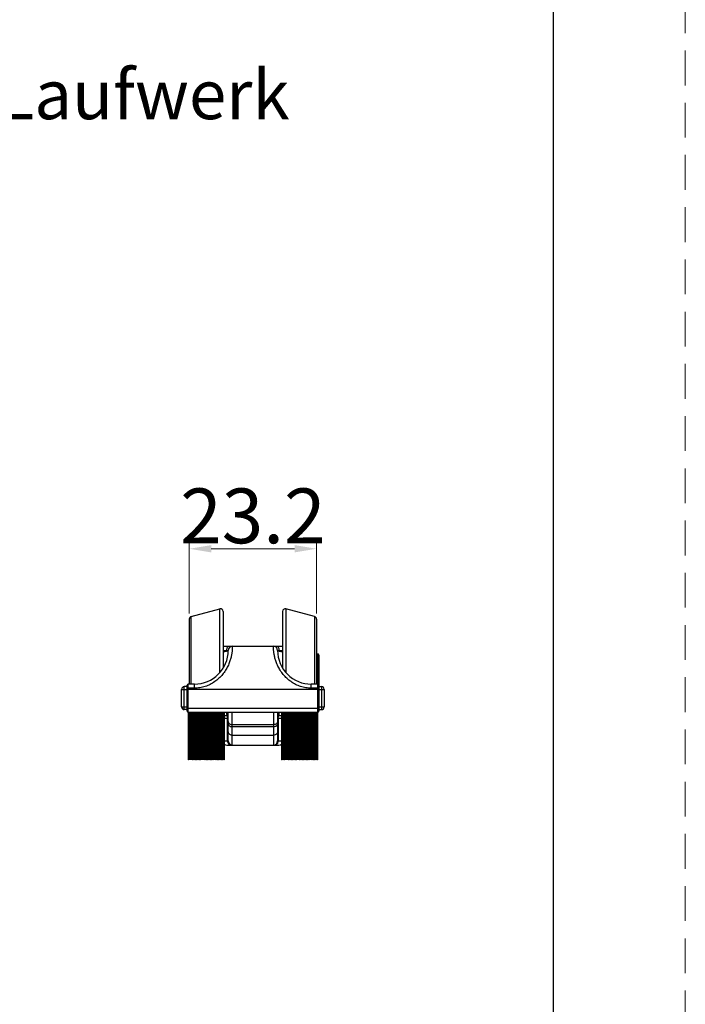
# Model space of a CAD drawing. Units: millimetres. Extents: x 6544 to 20584, y 300 to 8777.
# Drawn here: x 16022 to 16083, y 440 to 530 of the extents above; entities that cross this region are included whole.
import ezdxf

# ---------------------------------------------------------------- set-up
doc = ezdxf.new("R2010")
doc.units = ezdxf.units.MM
doc.linetypes.add('HIDDEN2', pattern=[4.7625, 3.175, -1.5875])
doc.layers.add('02___PRT_ALL_AXES', color=7, linetype='Continuous')
for name, color, linetype, lineweight in [('LAY0002', 7, 'Continuous', 30), ('标注线', 3, 'Continuous', 18), ('虚线', 9, 'HIDDEN2', 13)]:
    doc.layers.add(name, color=color, linetype=linetype, lineweight=lineweight)
doc.styles.add('样式 1', font='txt', dxfattribs={"height": 3.5})
doc.dimstyles.new('缩小1：2', dxfattribs={"dimtxt": 3.5, "dimasz": 2, "dimexe": 1, "dimexo": 0.5, "dimgap": 0.5, "dimtad": 1, "dimdec": 1, "dimlfac": 2, "dimdsep": 46, "dimtxsty": '样式 1', "dimcen": 0.09, "dimclrd": 4, "dimclre": 4, "dimclrt": 4, "dimadec": 0, "dimazin": 2, "dimtm": 1e-09, "dimtfac": 1, "dimtdec": 1, "dimtofl": 0, "dimtmove": 0, "dimatfit": 3, "dimfxl": 1, "dimtolj": 1, "dimlwd": 18, "dimlwe": 18, "dimarcsym": 0})

# ---------------------------------------------------------------- blocks, each defined once
blk = doc.blocks.new('*D589')
at = {"layer": 'Defpoints', "color": 0, "transparency": 16777216}
for p in [(16037.494, 481.397), (16037.494, 474.979), (16049.094, 474.979)]:
    blk.add_point(p, dxfattribs=at)
at = {"layer": 'LAY0002', "color": 4, "linetype": 'Continuous', "lineweight": 18, "transparency": 16777216}
for p, q in [((16037.494, 475.479), (16037.494, 482.397)), ((16049.094, 475.479), (16049.094, 482.397)), ((16047.094, 481.397), (16039.494, 481.397))]:
    blk.add_line(p, q, dxfattribs=at)
at = {"layer": 'LAY0002', "color": 4, "transparency": 16777216}
for points in [[(16039.494, 481.73), (16039.494, 481.063), (16037.494, 481.397)], [(16047.094, 481.73), (16047.094, 481.063), (16049.094, 481.397)]]:
    blk.add_solid(points, dxfattribs=at)
at = {"layer": 'LAY0002', "color": 4, "transparency": 16777216, "insert": (16043.294, 484.397), "char_height": 3.5, "attachment_point": 5, "style": '样式 1'}
blk.add_mtext('\\A1;{\\H1.4286x;23.2}', dxfattribs=at)

msp = doc.modelspace()

# ---------------------------------------------------------------- linework, layer by layer
at = {"color": 0}
msp.add_line((16070.704, 311.819), (16070.704, 733.319), dxfattribs=at)
at = {"color": 7, "linetype": 'Continuous'}
for p, q in [((16037.679, 469.05), (16037.679, 475.22)), ((16048.909, 475.22), (16048.909, 469.05)), ((16037.494, 474.979), (16037.494, 469.05)), ((16049.094, 474.979), (16049.094, 469.05)), ((16040.594, 472.5), (16045.994, 472.5)), ((16040.594, 472.125), (16041.044, 472.125)), ((16041.044, 472.05), (16040.594, 471.971)), ((16040.894, 472.024), (16040.894, 472.125)), ((16045.544, 472.125), (16045.994, 472.125)), ((16045.994, 471.971), (16045.544, 472.05)), ((16045.694, 472.125), (16045.694, 472.024)), ((16049.194, 471.8), (16049.194, 466.5)), ((16049.294, 471.7), (16049.294, 466.6)), ((16037.044, 466.725), (16037.044, 468.825)), ((16037.294, 468.825), (16037.044, 468.825)), ((16037.294, 466.6), (16037.294, 468.95)), ((16037.394, 466.5), (16037.394, 469.05)), ((16037.969, 469.05), (16037.394, 469.05)), ((16037.969, 468.683), (16037.969, 469.05)), ((16049.194, 469.05), (16048.619, 469.05)), ((16048.619, 468.683), (16048.619, 469.05)), ((16049.294, 468.825), (16049.544, 468.825)), ((16049.544, 468.825), (16049.544, 466.725)), ((16036.794, 466.975), (16036.794, 468.575)), ((16036.794, 468.575), (16037.294, 468.575)), ((16037.294, 468.681), (16037.394, 468.683)), ((16037.294, 468.6), (16049.294, 468.6)), ((16037.969, 468.683), (16037.394, 468.683)), ((16049.194, 468.683), (16048.619, 468.683)), ((16049.294, 468.681), (16049.194, 468.683)), ((16049.294, 468.575), (16049.794, 468.575)), ((16049.794, 468.575), (16049.794, 466.975)), ((16036.794, 466.975), (16037.294, 466.975)), ((16049.294, 466.975), (16049.794, 466.975)), ((16037.294, 466.725), (16037.044, 466.725)), ((16037.294, 466.875), (16049.294, 466.875)), ((16037.394, 466.5), (16049.194, 466.5)), ((16037.494, 466.5), (16037.494, 465.022)), ((16040.594, 466.202), (16040.657, 466.202)), ((16040.682, 466.202), (16040.905, 466.202)), ((16041.044, 463.875), (16041.044, 466.5)), ((16041.419, 463.5), (16041.419, 466.5)), ((16045.169, 466.5), (16045.169, 463.5)), ((16045.544, 466.5), (16045.544, 463.875)), ((16045.684, 466.202), (16045.907, 466.202)), ((16045.932, 466.202), (16045.994, 466.202)), ((16049.094, 466.5), (16049.094, 465.022)), ((16049.294, 466.725), (16049.544, 466.725)), ((16040.594, 465.953), (16041.044, 465.953)), ((16040.984, 463.875), (16040.984, 465.953)), ((16041.419, 465.356), (16045.169, 465.356)), ((16045.169, 465.152), (16041.419, 465.152)), ((16045.544, 465.953), (16045.907, 465.953)), ((16045.604, 465.953), (16045.604, 463.875)), ((16045.994, 465.953), (16045.932, 465.953)), ((16041.419, 464.404), (16045.169, 464.404)), ((16040.557, 463.875), (16040.657, 463.875)), ((16040.682, 463.875), (16041.044, 463.875)), ((16040.919, 463.5), (16045.669, 463.5)), ((16045.544, 463.875), (16046.032, 463.875))]:
    msp.add_line(p, q, dxfattribs=at)
for centre, radius, start, end in [((16037.744, 474.979), 0.25, 105, 180), ((16048.844, 474.979), 0.25, 0, 75), ((16041.419, 472.125), 0.375, 90, 180), ((16045.169, 472.125), 0.375, 0, 90), ((16037.969, 472.125), 3.075, 270, 360), ((16048.619, 472.125), 3.075, 179.9999, 270), ((16049.194, 471.7), 0.1, 0, 90), ((16037.044, 468.575), 0.25, 90, 180), ((16037.394, 468.95), 0.1, 90, 180), ((16049.194, 468.95), 0.1, 0, 90), ((16049.544, 468.575), 0.25, 0, 90), ((16037.044, 466.975), 0.25, 180, 270), ((16049.544, 466.975), 0.25, 270, 0), ((16037.394, 466.6), 0.1, 180, 270), ((16069.304, 468.11), 28.464, 183.24235, 183.8428), ((16045.822, 465.953), 0.278, 160.15903, 179.93207), ((16045.838, 465.947), 0.295, 152.48508, 160.19064), ((16045.848, 465.942), 0.307, 141.45853, 152.46885), ((16017.279, 468.111), 28.469, 356.15619, 356.75609), ((16049.194, 466.6), 0.1, 270, 0), ((16037.744, 465.022), 0.25, 180, 211.5126), ((16037.744, 465.022), 0.25, 220.9514, 249.32909), ((16048.844, 465.022), 0.25, 290.67091, 319.0486), ((16048.844, 465.022), 0.25, 328.4874, 0), ((16040.919, 463.875), 0.375, 192.25904, 224.86991), ((16040.919, 463.875), 0.375, 230.29409, 270), ((16041.419, 463.875), 0.375, 180, 270), ((16045.169, 463.875), 0.375, 270, 0), ((16045.669, 463.875), 0.375, 270, 309.70591), ((16045.669, 463.875), 0.375, 315.13009, 347.74096)]:
    msp.add_arc(centre, radius, start, end, dxfattribs=at)
for points, knots in [([(16041.419, 472.5), (16041.419, 472.5), (16041.419, 472.499), (16041.419, 472.498), (16041.419, 472.495), (16041.419, 472.492), (16041.419, 472.488), (16041.419, 472.48), (16041.419, 472.468), (16041.419, 472.45), (16041.419, 472.429), (16041.418, 472.404), (16041.417, 472.375), (16041.416, 472.342), (16041.414, 472.291), (16041.41, 472.217), (16041.402, 472.119), (16041.391, 472.006), (16041.374, 471.88), (16041.351, 471.741), (16041.321, 471.59), (16041.267, 471.367), (16041.173, 471.066), (16041.015, 470.69), (16040.802, 470.305), (16040.531, 469.928), (16040.204, 469.577), (16039.825, 469.268), (16039.402, 469.014), (16038.945, 468.826), (16038.463, 468.709), (16038.134, 468.683), (16037.969, 468.683)], [0, 0, 0, 0, 0.000086, 0.000342, 0.00077, 0.001368, 0.002138, 0.003078, 0.005469, 0.008539, 0.012285, 0.016704, 0.021792, 0.027545, 0.033957, 0.048738, 0.066085, 0.085946, 0.108256, 0.132947, 0.159936, 0.189133, 0.253665, 0.325421, 0.402949, 0.484615, 0.568863, 0.654469, 0.740663, 0.82706, 0.913519, 1, 1, 1, 1]), ([(16041.119, 472.5), (16041.104, 472.5), (16041.074, 472.495), (16041.031, 472.473), (16040.991, 472.437), (16040.944, 472.371), (16040.905, 472.266), (16040.894, 472.173), (16040.894, 472.125)], [0, 0, 0, 0, 0.093136, 0.192324, 0.301472, 0.422531, 0.697127, 1, 1, 1, 1]), ([(16048.619, 468.683), (16048.455, 468.683), (16048.125, 468.709), (16047.644, 468.826), (16047.187, 469.014), (16046.764, 469.268), (16046.385, 469.577), (16046.058, 469.927), (16045.787, 470.305), (16045.573, 470.69), (16045.415, 471.066), (16045.322, 471.367), (16045.268, 471.59), (16045.237, 471.741), (16045.214, 471.88), (16045.198, 472.006), (16045.186, 472.119), (16045.178, 472.217), (16045.174, 472.291), (16045.172, 472.342), (16045.171, 472.375), (16045.17, 472.404), (16045.17, 472.429), (16045.169, 472.45), (16045.169, 472.468), (16045.169, 472.48), (16045.169, 472.488), (16045.169, 472.492), (16045.169, 472.495), (16045.169, 472.498), (16045.169, 472.499), (16045.169, 472.5), (16045.169, 472.5)], [0, 0, 0, 0, 0.086451, 0.172879, 0.259259, 0.345449, 0.43106, 0.515311, 0.596986, 0.674537, 0.746323, 0.810881, 0.840087, 0.867081, 0.891773, 0.914079, 0.933934, 0.951276, 0.966052, 0.972462, 0.978213, 0.983299, 0.987717, 0.991463, 0.994532, 0.996923, 0.997863, 0.998632, 0.99923, 0.999658, 0.999914, 1, 1, 1, 1]), ([(16045.694, 472.125), (16045.694, 472.173), (16045.684, 472.266), (16045.644, 472.371), (16045.597, 472.437), (16045.558, 472.473), (16045.515, 472.495), (16045.484, 472.5), (16045.469, 472.5)], [0, 0, 0, 0, 0.302873, 0.577469, 0.698528, 0.807676, 0.906864, 1, 1, 1, 1]), ([(16041.044, 465.953), (16041.044, 465.977), (16041.038, 466.025), (16041.01, 466.094), (16040.965, 466.154), (16040.926, 466.188), (16040.904, 466.202)], [0, 0, 0, 0, 0.240515, 0.485938, 0.738776, 1, 1, 1, 1]), ([(16040.904, 466.202), (16040.93, 466.168), (16040.971, 466.087), (16040.984, 465.998), (16040.984, 465.953)], [0, 0, 0, 0, 0.490889, 1, 1, 1, 1]), ([(16045.604, 465.953), (16045.604, 465.998), (16045.618, 466.087), (16045.658, 466.168), (16045.684, 466.202)], [0, 0, 0, 0, 0.509112, 1, 1, 1, 1]), ([(16045.684, 466.202), (16045.677, 466.197), (16045.649, 466.177), (16045.625, 466.153), (16045.609, 466.133)], [0, 0, 0, 0, 0.255414, 1, 1, 1, 1]), ([(16041.044, 465.645), (16041.044, 465.626), (16041.049, 465.588), (16041.079, 465.513), (16041.153, 465.431), (16041.276, 465.37), (16041.371, 465.356), (16041.419, 465.356)], [0, 0, 0, 0, 0.109008, 0.220933, 0.459022, 0.72149, 1, 1, 1, 1]), ([(16041.044, 465.46), (16041.044, 465.419), (16041.065, 465.335), (16041.151, 465.233), (16041.275, 465.167), (16041.371, 465.152), (16041.419, 465.152)], [0, 0, 0, 0, 0.226706, 0.46767, 0.727513, 1, 1, 1, 1]), ([(16045.544, 465.645), (16045.544, 465.626), (16045.539, 465.588), (16045.509, 465.513), (16045.436, 465.431), (16045.312, 465.37), (16045.218, 465.356), (16045.169, 465.356)], [0, 0, 0, 0, 0.109008, 0.220933, 0.459022, 0.72149, 1, 1, 1, 1]), ([(16045.544, 465.46), (16045.544, 465.419), (16045.523, 465.335), (16045.437, 465.233), (16045.313, 465.167), (16045.218, 465.152), (16045.169, 465.152)], [0, 0, 0, 0, 0.226706, 0.46767, 0.727513, 1, 1, 1, 1]), ([(16041.044, 464.712), (16041.044, 464.671), (16041.065, 464.587), (16041.151, 464.486), (16041.275, 464.42), (16041.371, 464.404), (16041.419, 464.404)], [0, 0, 0, 0, 0.226706, 0.46767, 0.727513, 1, 1, 1, 1]), ([(16045.544, 464.712), (16045.544, 464.671), (16045.523, 464.587), (16045.437, 464.486), (16045.313, 464.42), (16045.218, 464.404), (16045.169, 464.404)], [0, 0, 0, 0, 0.226706, 0.46767, 0.727513, 1, 1, 1, 1]), ([(16040.984, 463.875), (16040.984, 463.827), (16041, 463.731), (16041.068, 463.607), (16041.172, 463.521), (16041.258, 463.5), (16041.299, 463.5)], [0, 0, 0, 0, 0.269736, 0.528307, 0.77034, 1, 1, 1, 1]), ([(16045.289, 463.5), (16045.331, 463.5), (16045.416, 463.521), (16045.521, 463.607), (16045.589, 463.731), (16045.604, 463.827), (16045.604, 463.875)], [0, 0, 0, 0, 0.22966, 0.471693, 0.730264, 1, 1, 1, 1])]:
    msp.add_open_spline(points, degree=3, knots=knots, dxfattribs=at)
at = {"layer": '02___PRT_ALL_AXES', "color": 7, "linetype": 'Continuous'}
for p, q in [((16037.679, 475.22), (16040.279, 475.917)), ((16040.279, 470.097), (16040.279, 475.917)), ((16046.309, 475.917), (16046.309, 470.098)), ((16048.909, 475.22), (16046.309, 475.917)), ((16040.594, 475.675), (16040.594, 470.527)), ((16045.994, 475.675), (16045.994, 470.527)), ((16049.194, 471.8), (16049.094, 471.8)), ((16037.407, 466.5), (16037.407, 462.15)), ((16037.432, 466.5), (16037.432, 462.15)), ((16037.532, 466.5), (16037.532, 462.15)), ((16037.557, 466.5), (16037.557, 462.15)), ((16037.657, 466.5), (16037.657, 462.15)), ((16037.682, 466.5), (16037.682, 462.15)), ((16037.782, 466.5), (16037.782, 462.15)), ((16037.807, 466.5), (16037.807, 462.15)), ((16037.907, 466.5), (16037.907, 462.15)), ((16037.932, 466.5), (16037.932, 462.15)), ((16038.032, 466.5), (16038.032, 462.15)), ((16038.057, 466.5), (16038.057, 462.15)), ((16038.157, 466.5), (16038.157, 462.15)), ((16038.182, 466.5), (16038.182, 462.15)), ((16038.282, 466.5), (16038.282, 462.15)), ((16038.307, 466.5), (16038.307, 462.15)), ((16038.407, 466.5), (16038.407, 462.15)), ((16038.432, 466.5), (16038.432, 462.15)), ((16038.532, 466.5), (16038.532, 462.15)), ((16038.557, 466.5), (16038.557, 462.15)), ((16038.657, 466.5), (16038.657, 462.15)), ((16038.682, 466.5), (16038.682, 462.15)), ((16038.782, 466.5), (16038.782, 462.15)), ((16038.807, 466.5), (16038.807, 462.15)), ((16038.907, 466.5), (16038.907, 462.15)), ((16038.932, 466.5), (16038.932, 462.15)), ((16039.032, 466.5), (16039.032, 462.15)), ((16039.057, 466.5), (16039.057, 462.15)), ((16039.157, 466.5), (16039.157, 462.15)), ((16039.182, 466.5), (16039.182, 462.15)), ((16039.282, 466.5), (16039.282, 462.15)), ((16039.307, 466.5), (16039.307, 462.15)), ((16039.407, 466.5), (16039.407, 462.15)), ((16039.432, 466.5), (16039.432, 462.15)), ((16039.532, 466.5), (16039.532, 462.15)), ((16039.557, 466.5), (16039.557, 462.15)), ((16039.657, 466.5), (16039.657, 462.15)), ((16039.682, 466.5), (16039.682, 462.15)), ((16039.782, 466.5), (16039.782, 462.15)), ((16039.807, 466.5), (16039.807, 462.15)), ((16039.907, 466.5), (16039.907, 462.15)), ((16039.932, 466.5), (16039.932, 462.15)), ((16040.032, 466.5), (16040.032, 462.15)), ((16040.057, 466.5), (16040.057, 462.15)), ((16040.157, 466.5), (16040.157, 462.15)), ((16040.182, 466.5), (16040.182, 462.15)), ((16040.279, 466.5), (16040.279, 464.084)), ((16040.282, 466.5), (16040.282, 462.15)), ((16040.307, 466.5), (16040.307, 462.15)), ((16040.407, 466.5), (16040.407, 462.15)), ((16040.432, 466.5), (16040.432, 462.15)), ((16040.532, 466.5), (16040.532, 462.15)), ((16040.557, 466.5), (16040.557, 462.15)), ((16040.594, 466.5), (16040.594, 464.325)), ((16040.657, 466.5), (16040.657, 462.15)), ((16040.682, 466.5), (16040.682, 462.15)), ((16045.907, 466.5), (16045.907, 462.15)), ((16045.932, 466.5), (16045.932, 462.15)), ((16045.994, 464.325), (16045.994, 466.5)), ((16046.032, 466.5), (16046.032, 462.15)), ((16046.057, 466.5), (16046.057, 462.15)), ((16046.157, 466.5), (16046.157, 462.15)), ((16046.182, 466.5), (16046.182, 462.15)), ((16046.282, 466.5), (16046.282, 462.15)), ((16046.307, 466.5), (16046.307, 462.15)), ((16046.309, 464.084), (16046.309, 466.5)), ((16046.407, 466.5), (16046.407, 462.15)), ((16046.432, 466.5), (16046.432, 462.15)), ((16046.532, 466.5), (16046.532, 462.15)), ((16046.557, 466.5), (16046.557, 462.15)), ((16046.657, 466.5), (16046.657, 462.15)), ((16046.682, 466.5), (16046.682, 462.15)), ((16046.782, 466.5), (16046.782, 462.15)), ((16046.807, 466.5), (16046.807, 462.15)), ((16046.907, 466.5), (16046.907, 462.15)), ((16046.932, 466.5), (16046.932, 462.15)), ((16047.032, 466.5), (16047.032, 462.15)), ((16047.057, 466.5), (16047.057, 462.15)), ((16047.157, 466.5), (16047.157, 462.15)), ((16047.182, 466.5), (16047.182, 462.15)), ((16047.282, 466.5), (16047.282, 462.15)), ((16047.307, 466.5), (16047.307, 462.15)), ((16047.407, 466.5), (16047.407, 462.15)), ((16047.432, 466.5), (16047.432, 462.15)), ((16047.532, 466.5), (16047.532, 462.15)), ((16047.557, 466.5), (16047.557, 462.15)), ((16047.657, 466.5), (16047.657, 462.15)), ((16047.682, 466.5), (16047.682, 462.15)), ((16047.782, 466.5), (16047.782, 462.15)), ((16047.807, 466.5), (16047.807, 462.15)), ((16047.907, 466.5), (16047.907, 462.15)), ((16047.932, 466.5), (16047.932, 462.15)), ((16048.032, 466.5), (16048.032, 462.15)), ((16048.057, 466.5), (16048.057, 462.15)), ((16048.157, 466.5), (16048.157, 462.15)), ((16048.182, 466.5), (16048.182, 462.15)), ((16048.282, 466.5), (16048.282, 462.15)), ((16048.307, 466.5), (16048.307, 462.15)), ((16048.407, 466.5), (16048.407, 462.15)), ((16048.432, 466.5), (16048.432, 462.15)), ((16048.532, 466.5), (16048.532, 462.15)), ((16048.557, 466.5), (16048.557, 462.15)), ((16048.657, 466.5), (16048.657, 462.15)), ((16048.682, 466.5), (16048.682, 462.15)), ((16048.782, 466.5), (16048.782, 462.15)), ((16048.807, 466.5), (16048.807, 462.15)), ((16048.907, 466.5), (16048.907, 462.15)), ((16048.932, 466.5), (16048.932, 462.15)), ((16049.032, 466.5), (16049.032, 462.15)), ((16049.057, 466.5), (16049.057, 462.15)), ((16049.157, 466.5), (16049.157, 462.15)), ((16049.182, 466.5), (16049.182, 462.15)), ((16037.682, 464.78), (16037.782, 464.753)), ((16037.807, 464.746), (16037.907, 464.72)), ((16037.932, 464.713), (16038.032, 464.686)), ((16038.057, 464.679), (16038.157, 464.653)), ((16038.182, 464.646), (16038.282, 464.619)), ((16038.307, 464.612), (16038.407, 464.586)), ((16038.432, 464.579), (16038.532, 464.552)), ((16038.557, 464.545), (16038.657, 464.519)), ((16038.682, 464.512), (16038.782, 464.485)), ((16038.807, 464.478), (16038.907, 464.452)), ((16038.932, 464.445), (16039.032, 464.418)), ((16039.057, 464.411), (16039.157, 464.385)), ((16039.182, 464.378), (16039.282, 464.351)), ((16039.307, 464.344), (16039.407, 464.318)), ((16039.432, 464.311), (16039.532, 464.284)), ((16039.557, 464.277), (16039.657, 464.251)), ((16039.682, 464.244), (16039.782, 464.217)), ((16046.907, 464.244), (16046.807, 464.217)), ((16047.032, 464.277), (16046.932, 464.251)), ((16047.157, 464.311), (16047.057, 464.284)), ((16047.282, 464.344), (16047.182, 464.318)), ((16047.407, 464.378), (16047.307, 464.351)), ((16047.532, 464.411), (16047.432, 464.385)), ((16047.657, 464.445), (16047.557, 464.418)), ((16047.782, 464.478), (16047.682, 464.452)), ((16047.907, 464.512), (16047.807, 464.485)), ((16048.032, 464.545), (16047.932, 464.519)), ((16048.157, 464.579), (16048.057, 464.552)), ((16048.282, 464.612), (16048.182, 464.586)), ((16048.407, 464.646), (16048.307, 464.619)), ((16048.532, 464.679), (16048.432, 464.653)), ((16048.657, 464.713), (16048.557, 464.686)), ((16048.782, 464.746), (16048.682, 464.72)), ((16048.907, 464.78), (16048.807, 464.753)), ((16039.807, 464.21), (16039.907, 464.184)), ((16039.932, 464.177), (16040.032, 464.15)), ((16040.057, 464.143), (16040.157, 464.117)), ((16040.182, 464.11), (16040.279, 464.084)), ((16046.407, 464.11), (16046.309, 464.084)), ((16046.532, 464.143), (16046.432, 464.117)), ((16046.657, 464.177), (16046.557, 464.15)), ((16046.782, 464.21), (16046.682, 464.184)), ((16037.432, 462.15), (16037.407, 462.15)), ((16037.557, 462.15), (16037.532, 462.15)), ((16037.682, 462.15), (16037.657, 462.15)), ((16037.807, 462.15), (16037.782, 462.15)), ((16037.932, 462.15), (16037.907, 462.15)), ((16038.057, 462.15), (16038.032, 462.15)), ((16038.182, 462.15), (16038.157, 462.15)), ((16038.307, 462.15), (16038.282, 462.15)), ((16038.432, 462.15), (16038.407, 462.15)), ((16038.557, 462.15), (16038.532, 462.15)), ((16038.682, 462.15), (16038.657, 462.15)), ((16038.807, 462.15), (16038.782, 462.15)), ((16038.932, 462.15), (16038.907, 462.15)), ((16039.057, 462.15), (16039.032, 462.15)), ((16039.182, 462.15), (16039.157, 462.15)), ((16039.307, 462.15), (16039.282, 462.15)), ((16039.432, 462.15), (16039.407, 462.15)), ((16039.557, 462.15), (16039.532, 462.15)), ((16039.682, 462.15), (16039.657, 462.15)), ((16039.807, 462.15), (16039.782, 462.15)), ((16039.932, 462.15), (16039.907, 462.15)), ((16040.057, 462.15), (16040.032, 462.15)), ((16040.182, 462.15), (16040.157, 462.15)), ((16040.307, 462.15), (16040.282, 462.15)), ((16040.432, 462.15), (16040.407, 462.15)), ((16040.557, 462.15), (16040.532, 462.15)), ((16040.682, 462.15), (16040.657, 462.15)), ((16045.932, 462.15), (16045.907, 462.15)), ((16046.057, 462.15), (16046.032, 462.15)), ((16046.182, 462.15), (16046.157, 462.15)), ((16046.307, 462.15), (16046.282, 462.15)), ((16046.432, 462.15), (16046.407, 462.15)), ((16046.557, 462.15), (16046.532, 462.15)), ((16046.682, 462.15), (16046.657, 462.15)), ((16046.807, 462.15), (16046.782, 462.15)), ((16046.932, 462.15), (16046.907, 462.15)), ((16047.057, 462.15), (16047.032, 462.15)), ((16047.182, 462.15), (16047.157, 462.15)), ((16047.307, 462.15), (16047.282, 462.15)), ((16047.432, 462.15), (16047.407, 462.15)), ((16047.557, 462.15), (16047.532, 462.15)), ((16047.682, 462.15), (16047.657, 462.15)), ((16047.807, 462.15), (16047.782, 462.15)), ((16047.932, 462.15), (16047.907, 462.15)), ((16048.057, 462.15), (16048.032, 462.15)), ((16048.182, 462.15), (16048.157, 462.15)), ((16048.307, 462.15), (16048.282, 462.15)), ((16048.432, 462.15), (16048.407, 462.15)), ((16048.557, 462.15), (16048.532, 462.15)), ((16048.682, 462.15), (16048.657, 462.15)), ((16048.807, 462.15), (16048.782, 462.15)), ((16048.932, 462.15), (16048.907, 462.15)), ((16049.057, 462.15), (16049.032, 462.15)), ((16049.182, 462.15), (16049.157, 462.15))]:
    msp.add_line(p, q, dxfattribs=at)
for centre, start, end in [((16040.344, 475.675), 0, 105), ((16046.244, 475.675), 75, 180), ((16040.344, 464.325), 329.01174, 0), ((16046.244, 464.325), 180, 210.98826), ((16040.344, 464.325), 255, 255.5103), ((16040.344, 464.325), 261.2966, 284.60339), ((16040.344, 464.325), 290.52353, 319.24803), ((16046.244, 464.325), 220.75197, 249.47647), ((16046.244, 464.325), 255.39661, 278.7034), ((16046.244, 464.325), 284.4897, 285)]:
    msp.add_arc(centre, 0.25, start, end, dxfattribs=at)
at = {"layer": '虚线', "color": 0}
msp.add_line((16082.704, 299.819), (16082.704, 745.319), dxfattribs=at)

# ---------------------------------------------------------------- texts
at = {"layer": '标注线', "insert": (15960.757, 525.074), "char_height": 4.5, "attachment_point": 1}
msp.add_mtext_dynamic_manual_height_columns('\\pxqj;{\\fCalibri|b0|i0|c134|p34;\\C0;Running part(roller)/Laufwerk}', width=147.42466, gutter_width=12.5, heights=[0], dxfattribs=at)

# ---------------------------------------------------------------- dimensions: what is measured, and where the dimension line sits
at = {"layer": 'LAY0002'}
dim = msp.add_linear_dim(base=(16037.494, 481.397), p1=(16049.094, 474.979), p2=(16037.494, 474.979), text='{\\H1.4286x;<>}', dimstyle='缩小1：2', dxfattribs=at)
dim.commit()
dim.dimension.update_dxf_attribs({"geometry": '*D589', "text_midpoint": (16043.294, 481.397), "dimtype": 160})

doc.saveas('drawing.dxf')
